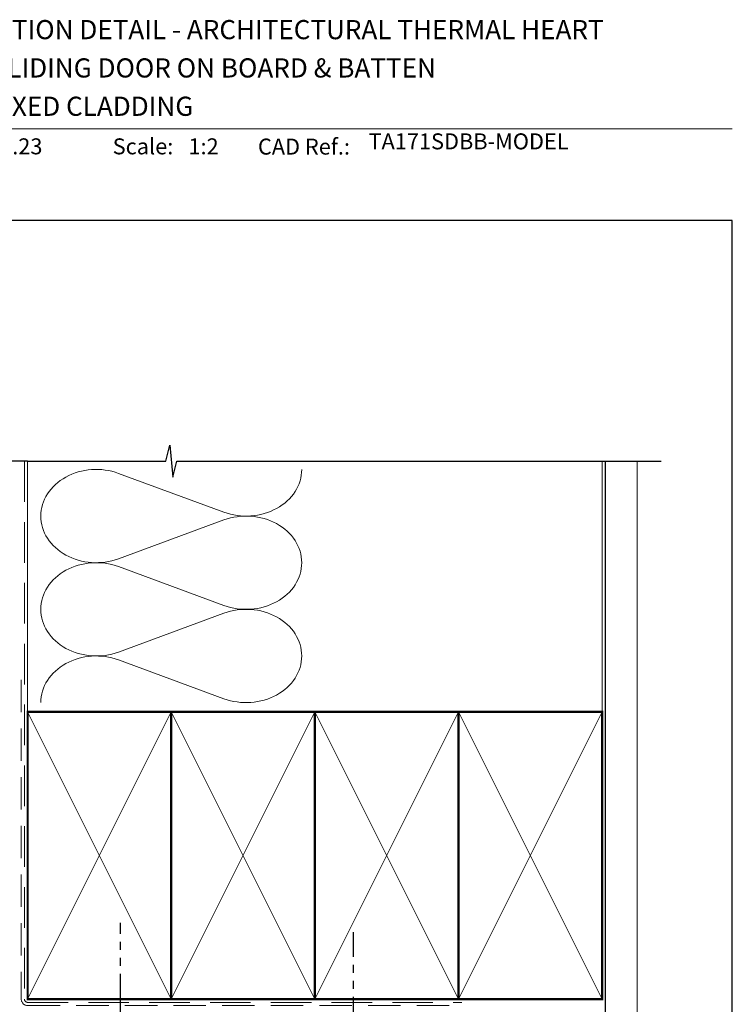
# Model space of a CAD drawing. Units: millimetres. Extents: x 0 to 1863, y -1004 to 568.
# Drawn here: x 1269 to 1492, y 254 to 562 of the extents above; entities that cross this region are included whole.
import ezdxf

# ---------------------------------------------------------------- set-up
doc = ezdxf.new("R2010")
doc.units = ezdxf.units.MM
doc.header["$MEASUREMENT"] = 0
doc.linetypes.add('DASHED', pattern=[19.049999999999997, 12.7, -6.35])
doc.linetypes.add('PHANTOM2', pattern=[1.25, 0.625, -0.125, 0.125, -0.125, 0.125, -0.125])
doc.layers.get('Defpoints').update_dxf_attribs({"color": 1})
doc.layers.add('APL Joinery', color=2, linetype='Continuous')
doc.styles.add('Arial-Bold', font='arialbd.ttf')
doc.styles.add('Arial-Regular', font='arial.ttf')

# ---------------------------------------------------------------- blocks, each defined once
blk = doc.blocks.new('A$C6d2805d1')
at = {"layer": 'APL Joinery', "color": 7, "style": 'Arial-Bold'}
blk.add_text('INSTALLATION DETAIL - ARCHITECTURAL THERMAL HEART', height=6, dxfattribs=at).set_placement((7.347289153389582, 37.88353624375111))

msp = doc.modelspace()

# ---------------------------------------------------------------- linework, layer by layer
at = {"layer": 'APL Joinery', "color": 250, "lineweight": 5}
for p, q in [((1299.855322549414, 420.3622208461418), (1332.89983178298, 408.2110156020712)), ((1332.89983178298, 405.7575313118191), (1299.855322549414, 393.6063151168694)), ((1299.855322549414, 391.1528230687379), (1332.89983178298, 379.0016178246673)), ((1332.89983178298, 376.5481335344152), (1299.855322549414, 364.3969173394656)), ((1299.855322549414, 361.9434385246623), (1332.89983178298, 349.7922332805917))]:
    msp.add_line(p, q, dxfattribs=at)
at = {"layer": 'APL Joinery', "color": 8, "linetype": 'PHANTOM2', "ltscale": 20}
msp.add_line((1373.43630533987, 218.9406977184182), (1373.43630533987, 276.6715199764187), dxfattribs=at)
at = {"layer": 'APL Joinery', "color": 7, "lineweight": 9}
msp.add_lwpolyline([(1222.16924802538, 528.2264362431373), (1492.19, 528.2264362431373)], dxfattribs=at)
at = {"layer": 'APL Joinery', "color": 9, "ltscale": 0.7}
msp.add_lwpolyline([(1271.380938945618, 424.1351175013427), (1314.630931770272, 424.1351175013427), (1315.880931770272, 429.1351175013427), (1316.880931770272, 419.1351175013427), (1318.130931770272, 424.1351175013425), (1469.936965985435, 424.1351175013425)], dxfattribs=at)
at = {"layer": 'APL Joinery', "color": 9}
msp.add_lwpolyline([(1271.380938945618, 424.1351175013427), (1245.680938945622, 424.1351175013427)], dxfattribs=at)
at = {"layer": 'APL Joinery', "color": 8, "linetype": 'DASHED', "lineweight": 5}
msp.add_lwpolyline([(1270.380938945618, 424.1351175013427), (1270.380938945618, 255.695455074164, 0.4142135623730951), (1271.380938945618, 254.695455074164), (1407.380931770272, 254.695455074164)], format="xyb", dxfattribs=at)
at = {"layer": 'APL Joinery', "color": 250, "lineweight": 13}
for points in [[(1271.380938945618, 345.6954550741642), (1271.380938945618, 424.1351175013427)], [(1451.380931770272, 345.695455074164), (1451.380931770272, 424.1351175013427)]]:
    msp.add_lwpolyline(points, dxfattribs=at)
at = {"layer": 'APL Joinery', "color": 7, "lineweight": 25, "const_width": 0.4}
msp.add_lwpolyline([(1462.380931770272, 424.1351175013427), (1462.380931770272, 237.616726713463), (1452.380931770272, 237.616726713463), (1452.380931770272, 424.1351175013427)], dxfattribs=at)
at = {"layer": 'APL Joinery', "color": 7, "linetype": 'DASHED', "lineweight": 13, "ltscale": 0.8}
msp.add_lwpolyline([(1269.380938945618, 355.695455074164), (1269.380938945618, 255.695455074164, 0.4142135623730951), (1271.380938945618, 253.695455074164), (1407.380931770272, 253.695455074164)], format="xyb", dxfattribs=at)
at = {"layer": 'APL Joinery', "color": 7, "lineweight": 35, "const_width": 0.7}
for points in [[(1271.380938945618, 255.695455074164), (1271.380938945618, 345.695455074164), (1316.380938945618, 345.695455074164), (1316.380938945618, 255.695455074164)], [(1316.380931770272, 255.695455074164), (1316.380931770272, 345.695455074164), (1361.380931770272, 345.695455074164), (1361.380931770272, 255.695455074164)], [(1361.380931770272, 255.695455074164), (1361.380931770272, 345.695455074164), (1406.380931770272, 345.695455074164), (1406.380931770272, 255.695455074164)], [(1406.380931770272, 255.695455074164), (1406.380931770272, 345.695455074164), (1451.380931770272, 345.695455074164), (1451.380931770272, 255.695455074164)]]:
    msp.add_lwpolyline(points, close=True, dxfattribs=at)
at = {"layer": 'APL Joinery', "color": 250, "lineweight": 5}
for points in [[(1271.380938945618, 255.695455074164), (1316.380938945618, 345.695455074164)], [(1271.380938945618, 345.695455074164), (1316.380938945618, 255.695455074164)], [(1316.380931770272, 255.695455074164), (1361.380931770272, 345.695455074164)], [(1316.380931770272, 345.695455074164), (1361.380931770272, 255.695455074164)], [(1361.380931770272, 255.695455074164), (1406.380931770272, 345.695455074164)], [(1361.380931770272, 345.695455074164), (1406.380931770272, 255.695455074164)], [(1406.380931770272, 255.695455074164), (1451.380931770272, 345.695455074164)], [(1406.380931770272, 345.695455074164), (1451.380931770272, 255.695455074164)]]:
    msp.add_lwpolyline(points, dxfattribs=at)
at = {"layer": 'APL Joinery', "color": 7, "lineweight": -2, "const_width": 0.7}
msp.add_lwpolyline([(1316.380938945618, 255.695455074164), (1316.380938945618, 345.695455074164), (1316.380931770272, 345.695455074164), (1316.380931770272, 255.695455074164)], close=True, dxfattribs=at)
at = {"layer": 'APL Joinery', "color": 250}
for points in [[(1316.380938945618, 255.695455074164), (1316.380931770272, 345.695455074164)], [(1316.380931770272, 255.695455074164), (1316.380938945618, 345.695455074164)]]:
    msp.add_lwpolyline(points, dxfattribs=at)
at = {"layer": 'APL Joinery', "color": 8, "linetype": 'PHANTOM2', "ltscale": 20}
msp.add_lwpolyline([(1300.472403785057, 226.1434167989812), (1300.472403785057, 279.6446818782217)], dxfattribs=at)
at = {"layer": 'APL Joinery', "color": 250, "lineweight": 5}
for centre, major_axis, ratio, start_param, end_param in [((1292.877315617931, 406.9842521082097), (17.39415007598476, 5.127468787189583e-14), 0.8396324958161576, 1.158002565562929, 3.141592391340665), ((1292.877315617931, 377.7748543308058), (17.39415007598477, 4.927361692350912e-15), 0.8396324958161575, 1.158002565562932, 3.141592391340668), ((1292.877315617931, 348.5654697867302), (-17.39415007598476, 8.789638873979653e-15), 0.8396324958161568, 4.299595219152725, 6.28318504493046)]:
    msp.add_ellipse(centre, major_axis=major_axis, ratio=ratio, start_param=start_param, end_param=end_param, dxfattribs=at)
at = {"layer": 'APL Joinery', "color": 250, "lineweight": 5, "extrusion": (0, 0, -1)}
for centre, major_axis, ratio, start_param, end_param in [((1339.877832193228, 421.5889602535427), (-17.39415007598476, 3.968785632700957e-14), 0.8396324958161582, 3.141592653589791, 5.125182398197492), ((1339.877825671991, 392.3795757094669), (17.39415007598476, 8.789638873979653e-15), 0.8396324958161582, 4.299596206795183, 6.283185307179586), ((1292.877315617931, 406.9842597683459), (-17.39415007598477, 1.651419323723714e-14), 0.8396324958161575, 4.299595219152724, 6.283185044930461), ((1339.877832193228, 392.3795624761388), (-17.39415007598476, 1.265191605560839e-14), 0.8396324958161581, 3.141592653589792, 5.125182398197492), ((1292.877315617931, 377.774861990942), (-17.39415007598476, 3.582557914538083e-14), 0.839632495816158, 4.299595219152724, 6.283185044930459), ((1339.877825671991, 363.170177932063), (17.39415007598476, 8.789638873979653e-15), 0.8396324958161582, 4.299596206795183, 6.283185307179586), ((1339.877832193228, 363.1701779320632), (-17.39415007598476, 3.968785632700956e-14), 0.8396324958161581, 3.141592653589791, 5.125182398197492)]:
    msp.add_ellipse(centre, major_axis=major_axis, ratio=ratio, start_param=start_param, end_param=end_param, dxfattribs=at)
at = {"layer": 'Defpoints', "color": 8}
msp.add_lwpolyline([(1136.19, 19.30270446324565), (1492.19, 19.30270446324565), (1492.19, 499.5844011615753), (1136.19, 499.5844011615753)], close=True, dxfattribs=at)

# ---------------------------------------------------------------- block references
msp.add_blockref('A$C6d2805d1', (1222.16924802538, 518.4285846830866))

# ---------------------------------------------------------------- texts
at = {"layer": 'APL Joinery', "color": 7, "style": 'Arial-Bold'}
for s, height, p in [('171mm SLIDING DOOR ON BOARD & BATTEN', 6, (1229.51653717877, 544.3121209268377)), ('DIRECT FIXED CLADDING', 6, (1229.51653717877, 532.3121209268377)), ('Scale:', 5, (1298.020786620327, 520.2569360899623)), ('CAD Ref.:', 5, (1343.54066315179, 520.1750781613781))]:
    msp.add_text(s, height=height, dxfattribs=at).set_placement(p)
at = {"layer": 'APL Joinery', "color": 7, "char_height": 5, "attachment_point": 7, "style": 'Arial-Regular'}
for s, width, insert in [('01.09.23', 45.85329618421383, (1249.504995012241, 520.2569360899623)), ('1:2', 19.08924193268467, (1321.764687076001, 520.2569360899623))]:
    msp.add_mtext_dynamic_manual_height_columns(s, width=width, gutter_width=25, heights=[0], dxfattribs=dict(at, insert=insert))
at = {"layer": 'APL Joinery', "color": 7, "insert": (1378.188779043074, 520.2569360899623), "char_height": 5, "attachment_point": 7, "style": 'Arial-Regular'}
msp.add_mtext('TA171SDBB-MODEL', dxfattribs=at)

doc.saveas('drawing.dxf')
